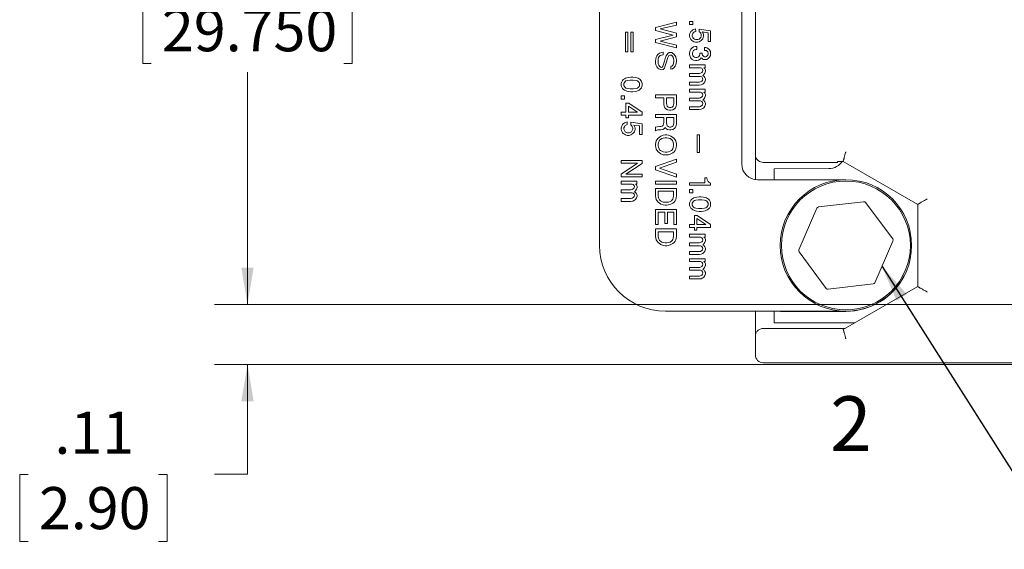
# Model space of a CAD drawing. Units: inches. Extents: x 0 to 34, y 0 to 21.9.
# Drawn here: x 2.3 to 6.1, y 13.2 to 15.2 of the extents above; entities that cross this region are included whole.
import ezdxf

# ---------------------------------------------------------------- set-up
doc = ezdxf.new("R2010")
doc.units = ezdxf.units.IN
doc.header["$MEASUREMENT"] = 0
doc.styles.add('SLDTEXTSTYLE6', font='TXT', dxfattribs={"width": 0.75})
doc.dimstyles.new('SLDDIMSTYLE0', dxfattribs={"dimtxt": 0.16, "dimasz": 0.14, "dimexe": 0, "dimexo": 0.0625, "dimgap": 0.04, "dimtad": 0, "dimtih": 1, "dimtoh": 1, "dimdec": 3, "dimlfac": 0.5, "dimrnd": 1e-09, "dimzin": 12, "dimdsep": 46, "dimtxsty": 'SLDTEXTSTYLE6', "dimsah": 1, "dimcen": 0.09, "dimadec": 0, "dimazin": 3, "dimtfac": 1, "dimtdec": 3, "dimtofl": 0, "dimtmove": 0, "dimatfit": 3, "dimfxl": 1, "dimfrac": 2, "dimtolj": 1, "dimtzin": 12, "dimarcsym": 0})
doc.dimstyles.new('SLDDIMSTYLE1', dxfattribs={"dimtxt": 0.16, "dimasz": 0.14, "dimexe": 0, "dimexo": 0.0625, "dimgap": 0.04, "dimtad": 0, "dimtih": 1, "dimtoh": 1, "dimlfac": 0.5, "dimrnd": 1e-09, "dimzin": 12, "dimdsep": 46, "dimtxsty": 'SLDTEXTSTYLE6', "dimsah": 1, "dimcen": 0.09, "dimadec": 0, "dimazin": 3, "dimtfac": 1, "dimtmove": 0, "dimatfit": 0, "dimfxl": 1, "dimfrac": 2, "dimtolj": 1, "dimtzin": 12, "dimarcsym": 0})
doc.dimstyles.new('SLDDIMSTYLE3', dxfattribs={"dimtxt": 0.18, "dimasz": 0.14, "dimexe": 0, "dimexo": 0.0625, "dimgap": 0, "dimtad": 0, "dimtih": 1, "dimtoh": 1, "dimdec": 0, "dimrnd": 1e-09, "dimzin": 0, "dimdsep": 46, "dimtxsty": 'Standard', "dimsah": 1, "dimcen": 0.09, "dimadec": 0, "dimazin": 0, "dimtfac": 0.14, "dimtdec": 0, "dimtofl": 0, "dimtmove": 0, "dimatfit": 3, "dimfxl": 1, "dimfrac": 2, "dimtolj": 1, "dimtzin": 0, "dimarcsym": 0})

# ---------------------------------------------------------------- blocks, each defined once
blk = doc.blocks.new('_D')
at = {"color": 7, "linetype": 'Continuous', "lineweight": 0}
for p, q in [((7.9636, 16.491), (3.0881, 16.491)), ((3.2131, 16.491), (3.2131, 15.6074)), ((2.8474, 15.3185), (2.8149, 15.3185)), ((2.8149, 15.3185), (2.8149, 15.0645)), ((3.5789, 15.3185), (3.6114, 15.3185)), ((3.6114, 15.3185), (3.6114, 15.0645)), ((2.8149, 15.0645), (2.8474, 15.0645)), ((3.6114, 15.0645), (3.5789, 15.0645)), ((3.2131, 14.1485), (3.2131, 15.032)), ((7.9636, 14.1485), (3.0881, 14.1485))]:
    blk.add_line(p, q, dxfattribs=at)
for points in [[(3.2131, 16.491), (3.1898, 16.351), (3.2365, 16.351)], [(3.2131, 14.1485), (3.2365, 14.2885), (3.1898, 14.2885)]]:
    blk.add_solid(points, dxfattribs=at)
at = {"color": 7, "linetype": 'Continuous', "lineweight": 0, "char_height": 0.16, "attachment_point": 1, "style": 'SLDTEXTSTYLE6'}
for s, insert in [('1.171', (2.9471, 15.5573)), ('29.750', (2.888, 15.2708))]:
    blk.add_mtext(s, dxfattribs=dict(at, insert=insert))
blk = doc.blocks.new('_D_1')
at = {"color": 7, "linetype": 'Continuous', "lineweight": 0}
for p, q in [((3.2131, 14.1485), (3.2131, 14.4285)), ((7.9636, 14.1485), (3.0881, 14.1485)), ((6.1675, 13.9205), (3.0881, 13.9205)), ((3.2131, 13.5029), (3.2131, 13.9205)), ((2.3798, 13.5016), (2.3473, 13.5016)), ((2.3473, 13.5016), (2.3473, 13.2476)), ((2.8748, 13.5016), (2.9073, 13.5016)), ((2.9073, 13.5016), (2.9073, 13.2476)), ((3.0881, 13.5029), (3.2131, 13.5029)), ((2.3473, 13.2476), (2.3798, 13.2476)), ((2.9073, 13.2476), (2.8748, 13.2476))]:
    blk.add_line(p, q, dxfattribs=at)
for points in [[(3.2131, 14.1485), (3.2365, 14.2885), (3.1898, 14.2885)], [(3.2131, 13.9205), (3.1898, 13.7805), (3.2365, 13.7805)]]:
    blk.add_solid(points, dxfattribs=at)
at = {"color": 7, "linetype": 'Continuous', "lineweight": 0, "char_height": 0.16, "attachment_point": 1, "style": 'SLDTEXTSTYLE6'}
for s, insert in [('.11', (2.4795, 13.7404)), ('2.90', (2.4204, 13.4539))]:
    blk.add_mtext(s, dxfattribs=dict(at, insert=insert))

msp = doc.modelspace()

# ---------------------------------------------------------------- linework, layer by layer
at = {"color": 7, "linetype": 'Continuous', "lineweight": 15}
for p, q in [((4.5517, 14.3726), (4.5517, 16.2669)), ((5.0917, 15.9569), (5.0917, 14.6826)), ((5.1435, 15.9211), (5.1435, 14.7184)), ((4.7637, 15.2017), (4.8437, 15.2217)), ((4.7637, 15.1897), (4.7637, 15.2017)), ((4.8437, 15.2107), (4.7817, 15.1957)), ((4.7817, 15.1957), (4.8437, 15.1797)), ((4.8437, 15.2217), (4.8437, 15.2107)), ((4.8937, 15.2122), (4.8937, 15.2242)), ((4.8937, 15.2242), (4.9057, 15.2242)), ((4.9057, 15.2122), (4.8937, 15.2122)), ((4.9057, 15.2242), (4.9057, 15.2122)), ((4.9097, 15.1942), (4.9157, 15.1962)), ((4.9157, 15.1962), (4.9167, 15.1862)), ((4.9297, 15.1952), (4.9737, 15.1892)), ((4.9297, 15.1852), (4.9297, 15.1952)), ((4.6497, 15.1082), (4.6497, 15.1832)), ((4.6497, 15.1832), (4.6587, 15.1832)), ((4.6587, 15.1832), (4.6587, 15.1082)), ((4.6697, 15.1832), (4.6787, 15.1832)), ((4.6697, 15.1082), (4.6697, 15.1832)), ((4.6787, 15.1832), (4.6787, 15.1082)), ((4.8317, 15.1727), (4.7637, 15.1897)), ((4.7637, 15.1557), (4.8317, 15.1727)), ((4.8437, 15.1657), (4.7817, 15.1497)), ((4.8437, 15.1797), (4.8437, 15.1657)), ((4.8937, 15.1732), (4.8947, 15.1782)), ((4.8937, 15.1682), (4.8937, 15.1732)), ((4.8947, 15.1632), (4.8937, 15.1682)), ((4.8947, 15.1782), (4.8967, 15.1832)), ((4.8967, 15.1582), (4.8947, 15.1632)), ((4.8967, 15.1832), (4.8987, 15.1862)), ((4.8987, 15.1552), (4.8967, 15.1582)), ((4.8987, 15.1862), (4.9017, 15.1892)), ((4.9017, 15.1892), (4.9057, 15.1922)), ((4.9057, 15.1782), (4.9037, 15.1732)), ((4.9037, 15.1732), (4.9037, 15.1682)), ((4.9037, 15.1682), (4.9057, 15.1632)), ((4.9057, 15.1922), (4.9097, 15.1942)), ((4.9087, 15.1822), (4.9057, 15.1782)), ((4.9057, 15.1632), (4.9087, 15.1592)), ((4.9117, 15.1842), (4.9087, 15.1822)), ((4.9087, 15.1592), (4.9117, 15.1572)), ((4.9167, 15.1862), (4.9117, 15.1842)), ((4.9327, 15.1832), (4.9297, 15.1852)), ((4.9297, 15.1572), (4.9327, 15.1592)), ((4.9357, 15.1792), (4.9327, 15.1832)), ((4.9327, 15.1592), (4.9357, 15.1632)), ((4.9377, 15.1732), (4.9357, 15.1792)), ((4.9357, 15.1632), (4.9377, 15.1682)), ((4.9377, 15.1682), (4.9377, 15.1732)), ((4.9437, 15.1582), (4.9377, 15.1522)), ((4.9417, 15.1842), (4.9447, 15.1792)), ((4.9637, 15.1812), (4.9417, 15.1842)), ((4.9457, 15.1632), (4.9437, 15.1582)), ((4.9447, 15.1792), (4.9467, 15.1732)), ((4.9467, 15.1682), (4.9457, 15.1632)), ((4.9467, 15.1732), (4.9467, 15.1682)), ((4.9637, 15.1482), (4.9637, 15.1812)), ((4.9737, 15.1892), (4.9737, 15.1482)), ((4.7637, 15.1437), (4.7637, 15.1557)), ((4.8437, 15.1237), (4.7637, 15.1437)), ((4.7817, 15.1497), (4.8437, 15.1347)), ((4.8437, 15.1347), (4.8437, 15.1237)), ((4.9017, 15.1522), (4.8987, 15.1552)), ((4.8987, 15.1192), (4.9037, 15.1242)), ((4.9057, 15.1492), (4.9017, 15.1522)), ((4.9037, 15.1242), (4.9087, 15.1272)), ((4.9097, 15.1472), (4.9057, 15.1492)), ((4.9087, 15.1272), (4.9157, 15.1292)), ((4.9157, 15.1452), (4.9097, 15.1472)), ((4.9117, 15.1572), (4.9167, 15.1552)), ((4.9237, 15.1452), (4.9157, 15.1452)), ((4.9157, 15.1292), (4.9207, 15.1292)), ((4.9167, 15.1552), (4.9247, 15.1552)), ((4.9207, 15.1292), (4.9207, 15.1172)), ((4.9297, 15.1472), (4.9237, 15.1452)), ((4.9247, 15.1552), (4.9297, 15.1572)), ((4.9337, 15.1492), (4.9297, 15.1472)), ((4.9377, 15.1522), (4.9337, 15.1492)), ((4.9507, 15.1252), (4.9547, 15.1252)), ((4.9507, 15.1142), (4.9507, 15.1252)), ((4.9547, 15.1252), (4.9597, 15.1242)), ((4.9597, 15.1242), (4.9657, 15.1202)), ((4.9737, 15.1482), (4.9637, 15.1482)), ((4.9657, 15.1202), (4.9697, 15.1162)), ((4.6587, 15.1082), (4.6497, 15.1082)), ((4.6787, 15.1082), (4.6697, 15.1082)), ((4.7647, 15.0807), (4.7667, 15.0887)), ((4.7667, 15.0887), (4.7687, 15.0937)), ((4.7687, 15.0937), (4.7727, 15.0987)), ((4.7727, 15.0987), (4.7797, 15.1037)), ((4.7747, 15.0827), (4.7737, 15.0767)), ((4.7757, 15.0867), (4.7747, 15.0827)), ((4.7777, 15.0907), (4.7757, 15.0867)), ((4.7817, 15.0947), (4.7777, 15.0907)), ((4.7797, 15.1037), (4.7867, 15.1067)), ((4.7867, 15.0967), (4.7817, 15.0947)), ((4.7867, 15.1067), (4.7937, 15.1077)), ((4.7937, 15.0977), (4.7867, 15.0967)), ((4.7937, 15.1077), (4.7937, 15.0977)), ((4.7977, 15.0727), (4.8007, 15.0837)), ((4.8007, 15.0837), (4.8047, 15.0937)), ((4.8107, 15.0877), (4.8037, 15.0637)), ((4.8047, 15.0937), (4.8107, 15.1027)), ((4.8107, 15.1027), (4.8157, 15.1057)), ((4.8147, 15.0947), (4.8107, 15.0877)), ((4.8187, 15.0967), (4.8147, 15.0947)), ((4.8157, 15.1057), (4.8207, 15.1067)), ((4.8207, 15.0967), (4.8187, 15.0967)), ((4.8207, 15.1067), (4.8227, 15.1067)), ((4.8247, 15.0957), (4.8207, 15.0967)), ((4.8227, 15.1067), (4.8257, 15.1057)), ((4.8287, 15.0917), (4.8247, 15.0957)), ((4.8257, 15.1057), (4.8287, 15.1037)), ((4.8287, 15.1037), (4.8337, 15.0997)), ((4.8307, 15.0887), (4.8287, 15.0917)), ((4.8327, 15.0827), (4.8307, 15.0887)), ((4.8337, 15.0767), (4.8327, 15.0827)), ((4.8337, 15.0997), (4.8387, 15.0937)), ((4.8387, 15.0937), (4.8407, 15.0897)), ((4.8407, 15.0897), (4.8427, 15.0837)), ((4.8427, 15.0837), (4.8437, 15.0777)), ((4.8937, 15.1052), (4.8957, 15.1132)), ((4.8937, 15.0992), (4.8937, 15.1052)), ((4.8957, 15.0912), (4.8937, 15.0992)), ((4.8957, 15.1132), (4.8987, 15.1192)), ((4.8987, 15.0852), (4.8957, 15.0912)), ((4.9037, 15.0802), (4.8987, 15.0852)), ((4.9057, 15.1092), (4.9047, 15.1042)), ((4.9047, 15.1042), (4.9047, 15.1002)), ((4.9047, 15.1002), (4.9057, 15.0952)), ((4.9087, 15.1132), (4.9057, 15.1092)), ((4.9057, 15.0952), (4.9087, 15.0912)), ((4.9127, 15.1162), (4.9087, 15.1132)), ((4.9087, 15.0912), (4.9127, 15.0882)), ((4.9167, 15.1172), (4.9127, 15.1162)), ((4.9127, 15.0882), (4.9167, 15.0872)), ((4.9207, 15.1172), (4.9167, 15.1172)), ((4.9167, 15.0872), (4.9207, 15.0872)), ((4.9207, 15.0872), (4.9247, 15.0882)), ((4.9247, 15.0882), (4.9287, 15.0912)), ((4.9287, 15.0912), (4.9317, 15.0952)), ((4.9317, 15.0952), (4.9327, 15.1002)), ((4.9327, 15.1042), (4.9417, 15.1042)), ((4.9327, 15.1002), (4.9327, 15.1042)), ((4.9377, 15.0862), (4.9337, 15.0812)), ((4.9397, 15.0842), (4.9377, 15.0862)), ((4.9457, 15.0802), (4.9397, 15.0842)), ((4.9417, 15.1042), (4.9417, 15.1002)), ((4.9417, 15.1002), (4.9427, 15.0962)), ((4.9427, 15.0962), (4.9447, 15.0932)), ((4.9447, 15.0932), (4.9477, 15.0912)), ((4.9477, 15.0912), (4.9507, 15.0902)), ((4.9547, 15.1142), (4.9507, 15.1142)), ((4.9507, 15.0902), (4.9547, 15.0902)), ((4.9577, 15.1132), (4.9547, 15.1142)), ((4.9547, 15.0902), (4.9577, 15.0912)), ((4.9607, 15.1112), (4.9577, 15.1132)), ((4.9577, 15.0912), (4.9607, 15.0932)), ((4.9657, 15.0842), (4.9597, 15.0802)), ((4.9627, 15.1082), (4.9607, 15.1112)), ((4.9607, 15.0932), (4.9627, 15.0962)), ((4.9637, 15.1042), (4.9627, 15.1082)), ((4.9627, 15.0962), (4.9637, 15.1002)), ((4.9637, 15.1002), (4.9637, 15.1042)), ((4.9697, 15.0882), (4.9657, 15.0842)), ((4.9697, 15.1162), (4.9727, 15.1102)), ((4.9727, 15.0942), (4.9697, 15.0882)), ((4.9727, 15.1102), (4.9737, 15.1052)), ((4.9737, 15.0992), (4.9727, 15.0942)), ((4.9737, 15.1052), (4.9737, 15.0992)), ((4.7637, 15.0757), (4.7647, 15.0807)), ((4.7637, 15.0667), (4.7637, 15.0757)), ((4.7657, 15.0587), (4.7637, 15.0667)), ((4.7687, 15.0517), (4.7657, 15.0587)), ((4.7727, 15.0467), (4.7687, 15.0517)), ((4.7767, 15.0437), (4.7727, 15.0467)), ((4.7737, 15.0767), (4.7737, 15.0717)), ((4.7737, 15.0717), (4.7747, 15.0637)), ((4.7747, 15.0637), (4.7767, 15.0577)), ((4.7767, 15.0577), (4.7787, 15.0537)), ((4.7787, 15.0537), (4.7827, 15.0507)), ((4.7827, 15.0507), (4.7857, 15.0497)), ((4.7857, 15.0497), (4.7897, 15.0507)), ((4.7897, 15.0507), (4.7917, 15.0527)), ((4.7917, 15.0527), (4.7937, 15.0577)), ((4.7937, 15.0577), (4.7977, 15.0727)), ((4.7977, 15.0467), (4.7957, 15.0437)), ((4.7997, 15.0517), (4.7977, 15.0467)), ((4.8037, 15.0637), (4.7997, 15.0517)), ((4.8217, 15.0527), (4.8267, 15.0547)), ((4.8217, 15.0427), (4.8217, 15.0527)), ((4.8267, 15.0547), (4.8307, 15.0597)), ((4.8337, 15.0477), (4.8287, 15.0447)), ((4.8307, 15.0597), (4.8327, 15.0657)), ((4.8327, 15.0657), (4.8337, 15.0717)), ((4.8337, 15.0717), (4.8337, 15.0767)), ((4.8387, 15.0537), (4.8337, 15.0477)), ((4.8407, 15.0587), (4.8387, 15.0537)), ((4.8427, 15.0657), (4.8407, 15.0587)), ((4.8437, 15.0717), (4.8427, 15.0657)), ((4.8437, 15.0777), (4.8437, 15.0717)), ((4.8937, 15.0592), (4.9527, 15.0592)), ((4.8937, 15.0482), (4.8937, 15.0592)), ((4.9347, 15.0482), (4.8937, 15.0482)), ((4.9087, 15.0772), (4.9037, 15.0802)), ((4.9157, 15.0752), (4.9087, 15.0772)), ((4.9207, 15.0752), (4.9157, 15.0752)), ((4.9277, 15.0772), (4.9207, 15.0752)), ((4.9337, 15.0812), (4.9277, 15.0772)), ((4.9397, 15.0462), (4.9347, 15.0482)), ((4.9427, 15.0422), (4.9397, 15.0462)), ((4.9507, 15.0792), (4.9457, 15.0802)), ((4.9477, 15.0482), (4.9517, 15.0452)), ((4.9527, 15.0482), (4.9477, 15.0482)), ((4.9547, 15.0792), (4.9507, 15.0792)), ((4.9517, 15.0452), (4.9537, 15.0392)), ((4.9527, 15.0592), (4.9527, 15.0482)), ((4.9597, 15.0802), (4.9547, 15.0792)), ((4.6457, 15.0062), (4.6497, 15.0082)), ((4.6497, 15.0082), (4.6547, 15.0102)), ((4.6547, 15.0102), (4.6607, 15.0112)), ((4.6607, 15.0112), (4.6697, 15.0122)), ((4.6697, 15.0122), (4.6777, 15.0122)), ((4.6777, 15.0122), (4.6867, 15.0112)), ((4.6867, 15.0112), (4.6927, 15.0102)), ((4.6927, 15.0102), (4.6977, 15.0082)), ((4.6977, 15.0082), (4.7017, 15.0062)), ((4.7817, 15.0417), (4.7767, 15.0437)), ((4.7877, 15.0407), (4.7817, 15.0417)), ((4.7927, 15.0417), (4.7877, 15.0407)), ((4.7957, 15.0437), (4.7927, 15.0417)), ((4.8287, 15.0447), (4.8217, 15.0427)), ((4.8937, 15.0262), (4.9307, 15.0262)), ((4.8937, 15.0152), (4.8937, 15.0262)), ((4.9347, 15.0152), (4.8937, 15.0152)), ((4.9307, 15.0262), (4.9347, 15.0272)), ((4.9347, 15.0272), (4.9397, 15.0302)), ((4.9397, 15.0132), (4.9347, 15.0152)), ((4.9397, 15.0302), (4.9427, 15.0332)), ((4.9427, 15.0092), (4.9397, 15.0132)), ((4.9437, 15.0382), (4.9427, 15.0422)), ((4.9427, 15.0332), (4.9437, 15.0382)), ((4.9437, 15.0052), (4.9427, 15.0092)), ((4.9477, 15.0222), (4.9437, 15.0182)), ((4.9437, 15.0182), (4.9487, 15.0152)), ((4.9517, 15.0282), (4.9477, 15.0222)), ((4.9487, 15.0152), (4.9517, 15.0112)), ((4.9537, 15.0352), (4.9517, 15.0282)), ((4.9517, 15.0112), (4.9537, 15.0062)), ((4.9537, 15.0392), (4.9537, 15.0352)), ((4.6337, 14.9882), (4.6347, 14.9922)), ((4.6337, 14.9812), (4.6337, 14.9882)), ((4.6347, 14.9772), (4.6337, 14.9812)), ((4.6347, 14.9922), (4.6367, 14.9972)), ((4.6367, 14.9722), (4.6347, 14.9772)), ((4.6367, 14.9972), (4.6387, 15.0002)), ((4.6387, 14.9692), (4.6367, 14.9722)), ((4.6387, 15.0002), (4.6417, 15.0032)), ((4.6417, 15.0032), (4.6457, 15.0062)), ((4.6457, 14.9922), (4.6437, 14.9882)), ((4.6437, 14.9882), (4.6437, 14.9812)), ((4.6437, 14.9812), (4.6457, 14.9772)), ((4.6487, 14.9962), (4.6457, 14.9922)), ((4.6457, 14.9772), (4.6487, 14.9732)), ((4.6517, 14.9982), (4.6487, 14.9962)), ((4.6487, 14.9732), (4.6517, 14.9712)), ((4.6567, 15.0002), (4.6517, 14.9982)), ((4.6517, 14.9712), (4.6567, 14.9692)), ((4.6677, 15.0012), (4.6567, 15.0002)), ((4.6797, 15.0012), (4.6677, 15.0012)), ((4.6907, 15.0002), (4.6797, 15.0012)), ((4.6957, 14.9982), (4.6907, 15.0002)), ((4.6907, 14.9692), (4.6957, 14.9712)), ((4.6987, 14.9962), (4.6957, 14.9982)), ((4.6957, 14.9712), (4.6987, 14.9732)), ((4.7017, 14.9922), (4.6987, 14.9962)), ((4.6987, 14.9732), (4.7017, 14.9772)), ((4.7017, 15.0062), (4.7057, 15.0032)), ((4.7037, 14.9882), (4.7017, 14.9922)), ((4.7017, 14.9772), (4.7037, 14.9812)), ((4.7037, 14.9812), (4.7037, 14.9882)), ((4.7057, 15.0032), (4.7087, 15.0002)), ((4.7087, 15.0002), (4.7107, 14.9972)), ((4.7107, 14.9722), (4.7087, 14.9692)), ((4.7107, 14.9972), (4.7127, 14.9922)), ((4.7127, 14.9772), (4.7107, 14.9722)), ((4.7127, 14.9922), (4.7137, 14.9882)), ((4.7137, 14.9812), (4.7127, 14.9772)), ((4.7137, 14.9882), (4.7137, 14.9812)), ((4.8937, 14.9932), (4.9307, 14.9932)), ((4.8937, 14.9822), (4.8937, 14.9932)), ((4.9297, 14.9822), (4.8937, 14.9822)), ((4.9377, 14.9832), (4.9297, 14.9822)), ((4.9307, 14.9932), (4.9347, 14.9942)), ((4.9347, 14.9942), (4.9397, 14.9972)), ((4.9437, 14.9862), (4.9377, 14.9832)), ((4.9397, 14.9972), (4.9427, 15.0002)), ((4.9427, 15.0002), (4.9437, 15.0052)), ((4.9477, 14.9892), (4.9437, 14.9862)), ((4.9517, 14.9952), (4.9477, 14.9892)), ((4.9537, 15.0022), (4.9517, 14.9952)), ((4.9537, 15.0062), (4.9537, 15.0022)), ((4.6337, 14.9412), (4.6457, 14.9412)), ((4.6337, 14.9292), (4.6337, 14.9412)), ((4.6417, 14.9662), (4.6387, 14.9692)), ((4.6457, 14.9632), (4.6417, 14.9662)), ((4.6497, 14.9612), (4.6457, 14.9632)), ((4.6457, 14.9412), (4.6457, 14.9292)), ((4.6547, 14.9592), (4.6497, 14.9612)), ((4.6607, 14.9582), (4.6547, 14.9592)), ((4.6567, 14.9692), (4.6677, 14.9682)), ((4.6697, 14.9572), (4.6607, 14.9582)), ((4.6677, 14.9682), (4.6797, 14.9682)), ((4.6777, 14.9572), (4.6697, 14.9572)), ((4.6867, 14.9582), (4.6777, 14.9572)), ((4.6797, 14.9682), (4.6907, 14.9692)), ((4.6927, 14.9592), (4.6867, 14.9582)), ((4.6977, 14.9612), (4.6927, 14.9592)), ((4.7017, 14.9632), (4.6977, 14.9612)), ((4.7057, 14.9662), (4.7017, 14.9632)), ((4.7087, 14.9692), (4.7057, 14.9662)), ((4.7637, 14.9337), (4.7637, 14.9447)), ((4.7637, 14.9447), (4.8437, 14.9447)), ((4.7957, 14.9337), (4.7637, 14.9337)), ((4.7957, 14.9097), (4.7957, 14.9337)), ((4.8057, 14.9337), (4.8057, 14.9127)), ((4.8337, 14.9337), (4.8057, 14.9337)), ((4.8337, 14.9127), (4.8337, 14.9337)), ((4.8437, 14.9447), (4.8437, 14.9097)), ((4.8937, 14.9662), (4.9527, 14.9662)), ((4.8937, 14.9552), (4.8937, 14.9662)), ((4.9347, 14.9552), (4.8937, 14.9552)), ((4.8937, 14.9332), (4.9307, 14.9332)), ((4.8937, 14.9222), (4.8937, 14.9332)), ((4.9307, 14.9332), (4.9347, 14.9342)), ((4.9397, 14.9532), (4.9347, 14.9552)), ((4.9347, 14.9342), (4.9397, 14.9372)), ((4.9427, 14.9492), (4.9397, 14.9532)), ((4.9397, 14.9372), (4.9427, 14.9402)), ((4.9437, 14.9452), (4.9427, 14.9492)), ((4.9427, 14.9402), (4.9437, 14.9452)), ((4.9477, 14.9552), (4.9517, 14.9522)), ((4.9527, 14.9552), (4.9477, 14.9552)), ((4.9517, 14.9352), (4.9477, 14.9292)), ((4.9517, 14.9522), (4.9537, 14.9462)), ((4.9537, 14.9422), (4.9517, 14.9352)), ((4.9527, 14.9662), (4.9527, 14.9552)), ((4.9537, 14.9462), (4.9537, 14.9422)), ((4.6457, 14.9292), (4.6337, 14.9292)), ((4.6517, 14.9132), (4.6627, 14.9132)), ((4.6517, 14.8792), (4.6517, 14.9132)), ((4.6957, 14.8792), (4.6617, 14.9022)), ((4.6617, 14.9022), (4.6617, 14.8792)), ((4.6627, 14.9132), (4.7137, 14.8792)), ((4.7967, 14.9017), (4.7957, 14.9097)), ((4.7997, 14.8957), (4.7967, 14.9017)), ((4.8037, 14.8917), (4.7997, 14.8957)), ((4.8057, 14.9127), (4.8067, 14.9067)), ((4.8067, 14.9067), (4.8087, 14.9017)), ((4.8087, 14.9017), (4.8117, 14.8987)), ((4.8117, 14.8987), (4.8167, 14.8967)), ((4.8167, 14.8967), (4.8227, 14.8967)), ((4.8227, 14.8967), (4.8277, 14.8987)), ((4.8277, 14.8987), (4.8307, 14.9017)), ((4.8307, 14.9017), (4.8327, 14.9067)), ((4.8327, 14.9067), (4.8337, 14.9127)), ((4.8397, 14.8957), (4.8357, 14.8917)), ((4.8427, 14.9017), (4.8397, 14.8957)), ((4.8437, 14.9097), (4.8427, 14.9017)), ((4.9347, 14.9222), (4.8937, 14.9222)), ((4.8937, 14.9002), (4.9307, 14.9002)), ((4.8937, 14.8892), (4.8937, 14.9002)), ((4.9307, 14.9002), (4.9347, 14.9012)), ((4.9397, 14.9202), (4.9347, 14.9222)), ((4.9347, 14.9012), (4.9397, 14.9042)), ((4.9427, 14.9162), (4.9397, 14.9202)), ((4.9397, 14.9042), (4.9427, 14.9072)), ((4.9437, 14.9122), (4.9427, 14.9162)), ((4.9427, 14.9072), (4.9437, 14.9122)), ((4.9477, 14.9292), (4.9437, 14.9252)), ((4.9437, 14.9252), (4.9487, 14.9222)), ((4.9477, 14.8962), (4.9437, 14.8932)), ((4.9517, 14.9022), (4.9477, 14.8962)), ((4.9487, 14.9222), (4.9517, 14.9182)), ((4.9517, 14.9182), (4.9537, 14.9132)), ((4.9537, 14.9092), (4.9517, 14.9022)), ((4.9537, 14.9132), (4.9537, 14.9092)), ((4.6337, 14.8792), (4.6517, 14.8792)), ((4.6337, 14.8682), (4.6337, 14.8792)), ((4.6517, 14.8682), (4.6337, 14.8682)), ((4.6517, 14.8582), (4.6517, 14.8682)), ((4.6617, 14.8582), (4.6517, 14.8582)), ((4.6617, 14.8792), (4.6957, 14.8792)), ((4.6617, 14.8682), (4.6617, 14.8582)), ((4.7137, 14.8682), (4.6617, 14.8682)), ((4.7137, 14.8792), (4.7137, 14.8682)), ((4.7637, 14.8597), (4.7637, 14.8707)), ((4.7637, 14.8707), (4.8437, 14.8707)), ((4.7957, 14.8597), (4.7637, 14.8597)), ((4.7957, 14.8407), (4.7957, 14.8597)), ((4.8097, 14.8877), (4.8037, 14.8917)), ((4.8057, 14.8597), (4.8057, 14.8387)), ((4.8337, 14.8597), (4.8057, 14.8597)), ((4.8167, 14.8867), (4.8097, 14.8877)), ((4.8227, 14.8867), (4.8167, 14.8867)), ((4.8297, 14.8877), (4.8227, 14.8867)), ((4.8357, 14.8917), (4.8297, 14.8877)), ((4.8337, 14.8387), (4.8337, 14.8597)), ((4.8437, 14.8707), (4.8437, 14.8357)), ((4.9297, 14.8892), (4.8937, 14.8892)), ((4.9377, 14.8902), (4.9297, 14.8892)), ((4.9437, 14.8932), (4.9377, 14.8902)), ((4.6337, 14.8192), (4.6347, 14.8242)), ((4.6347, 14.8242), (4.6367, 14.8292)), ((4.6367, 14.8292), (4.6387, 14.8322)), ((4.6387, 14.8322), (4.6417, 14.8352)), ((4.6417, 14.8352), (4.6457, 14.8382)), ((4.6457, 14.8242), (4.6437, 14.8192)), ((4.6457, 14.8382), (4.6497, 14.8402)), ((4.6487, 14.8282), (4.6457, 14.8242)), ((4.6517, 14.8302), (4.6487, 14.8282)), ((4.6497, 14.8402), (4.6557, 14.8422)), ((4.6567, 14.8322), (4.6517, 14.8302)), ((4.6557, 14.8422), (4.6567, 14.8322)), ((4.6697, 14.8412), (4.7137, 14.8352)), ((4.6697, 14.8312), (4.6697, 14.8412)), ((4.6727, 14.8292), (4.6697, 14.8312)), ((4.6757, 14.8252), (4.6727, 14.8292)), ((4.6777, 14.8192), (4.6757, 14.8252)), ((4.6817, 14.8302), (4.6847, 14.8252)), ((4.7037, 14.8272), (4.6817, 14.8302)), ((4.6847, 14.8252), (4.6867, 14.8192)), ((4.7037, 14.7942), (4.7037, 14.8272)), ((4.7137, 14.8352), (4.7137, 14.7942)), ((4.7637, 14.8217), (4.7707, 14.8237)), ((4.7637, 14.8087), (4.7637, 14.8217)), ((4.7707, 14.8237), (4.7787, 14.8247)), ((4.7787, 14.8247), (4.7847, 14.8247)), ((4.7847, 14.8247), (4.7897, 14.8267)), ((4.7897, 14.8267), (4.7927, 14.8297)), ((4.7927, 14.8297), (4.7947, 14.8347)), ((4.7947, 14.8347), (4.7957, 14.8407)), ((4.8007, 14.8227), (4.7977, 14.8177)), ((4.8037, 14.8177), (4.8007, 14.8227)), ((4.8057, 14.8387), (4.8067, 14.8327)), ((4.8067, 14.8327), (4.8087, 14.8277)), ((4.8087, 14.8277), (4.8117, 14.8247)), ((4.8117, 14.8247), (4.8167, 14.8227)), ((4.8167, 14.8227), (4.8227, 14.8227)), ((4.8227, 14.8227), (4.8277, 14.8247)), ((4.8277, 14.8247), (4.8307, 14.8277)), ((4.8307, 14.8277), (4.8327, 14.8327)), ((4.8327, 14.8327), (4.8337, 14.8387)), ((4.8397, 14.8217), (4.8357, 14.8177)), ((4.8427, 14.8277), (4.8397, 14.8217)), ((4.8437, 14.8357), (4.8427, 14.8277)), ((4.6337, 14.8142), (4.6337, 14.8192)), ((4.6347, 14.8092), (4.6337, 14.8142)), ((4.6367, 14.8042), (4.6347, 14.8092)), ((4.6387, 14.8012), (4.6367, 14.8042)), ((4.6417, 14.7982), (4.6387, 14.8012)), ((4.6457, 14.7952), (4.6417, 14.7982)), ((4.6437, 14.8192), (4.6437, 14.8142)), ((4.6437, 14.8142), (4.6457, 14.8092)), ((4.6457, 14.8092), (4.6487, 14.8052)), ((4.6497, 14.7932), (4.6457, 14.7952)), ((4.6487, 14.8052), (4.6517, 14.8032)), ((4.6557, 14.7912), (4.6497, 14.7932)), ((4.6517, 14.8032), (4.6567, 14.8012)), ((4.6637, 14.7912), (4.6557, 14.7912)), ((4.6567, 14.8012), (4.6647, 14.8012)), ((4.6697, 14.7932), (4.6637, 14.7912)), ((4.6647, 14.8012), (4.6697, 14.8032)), ((4.6697, 14.8032), (4.6727, 14.8052)), ((4.6737, 14.7952), (4.6697, 14.7932)), ((4.6727, 14.8052), (4.6757, 14.8092)), ((4.6777, 14.7982), (4.6737, 14.7952)), ((4.6757, 14.8092), (4.6777, 14.8142)), ((4.6777, 14.8142), (4.6777, 14.8192)), ((4.6837, 14.8042), (4.6777, 14.7982)), ((4.6857, 14.8092), (4.6837, 14.8042)), ((4.6867, 14.8142), (4.6857, 14.8092)), ((4.6867, 14.8192), (4.6867, 14.8142)), ((4.7137, 14.7942), (4.7037, 14.7942)), ((4.7717, 14.8117), (4.7637, 14.8087)), ((4.7787, 14.8127), (4.7717, 14.8117)), ((4.7737, 14.7807), (4.7787, 14.7847)), ((4.7847, 14.8127), (4.7787, 14.8127)), ((4.7787, 14.7847), (4.7847, 14.7887)), ((4.7917, 14.8137), (4.7847, 14.8127)), ((4.7847, 14.7887), (4.7937, 14.7917)), ((4.7977, 14.8177), (4.7917, 14.8137)), ((4.7937, 14.7917), (4.8007, 14.7927)), ((4.8007, 14.7927), (4.8067, 14.7927)), ((4.8097, 14.8137), (4.8037, 14.8177)), ((4.8067, 14.7927), (4.8137, 14.7917)), ((4.8167, 14.8127), (4.8097, 14.8137)), ((4.8137, 14.7917), (4.8227, 14.7887)), ((4.8227, 14.8127), (4.8167, 14.8127)), ((4.8297, 14.8137), (4.8227, 14.8127)), ((4.8227, 14.7887), (4.8287, 14.7847)), ((4.8287, 14.7847), (4.8337, 14.7807)), ((4.8357, 14.8177), (4.8297, 14.8137)), ((4.9227, 14.7932), (4.9317, 14.7932)), ((4.9227, 14.7262), (4.9227, 14.7932)), ((4.9317, 14.7932), (4.9317, 14.7262)), ((4.7637, 14.7577), (4.7647, 14.7637)), ((4.7637, 14.7517), (4.7637, 14.7577)), ((4.7647, 14.7457), (4.7637, 14.7517)), ((4.7647, 14.7637), (4.7667, 14.7707)), ((4.7667, 14.7387), (4.7647, 14.7457)), ((4.7667, 14.7707), (4.7687, 14.7747)), ((4.7687, 14.7747), (4.7737, 14.7807)), ((4.7757, 14.7637), (4.7747, 14.7577)), ((4.7747, 14.7577), (4.7747, 14.7517)), ((4.7747, 14.7517), (4.7757, 14.7457)), ((4.7777, 14.7697), (4.7757, 14.7637)), ((4.7757, 14.7457), (4.7777, 14.7397)), ((4.7797, 14.7727), (4.7777, 14.7697)), ((4.7827, 14.7757), (4.7797, 14.7727)), ((4.7877, 14.7787), (4.7827, 14.7757)), ((4.7937, 14.7807), (4.7877, 14.7787)), ((4.8007, 14.7817), (4.7937, 14.7807)), ((4.8067, 14.7817), (4.8007, 14.7817)), ((4.8137, 14.7807), (4.8067, 14.7817)), ((4.8197, 14.7787), (4.8137, 14.7807)), ((4.8247, 14.7757), (4.8197, 14.7787)), ((4.8277, 14.7727), (4.8247, 14.7757)), ((4.8297, 14.7697), (4.8277, 14.7727)), ((4.8317, 14.7637), (4.8297, 14.7697)), ((4.8297, 14.7397), (4.8317, 14.7457)), ((4.8327, 14.7577), (4.8317, 14.7637)), ((4.8317, 14.7457), (4.8327, 14.7517)), ((4.8327, 14.7517), (4.8327, 14.7577)), ((4.8337, 14.7807), (4.8387, 14.7747)), ((4.8387, 14.7747), (4.8407, 14.7707)), ((4.8407, 14.7707), (4.8427, 14.7637)), ((4.8427, 14.7457), (4.8407, 14.7387)), ((4.8427, 14.7637), (4.8437, 14.7577)), ((4.8437, 14.7517), (4.8427, 14.7457)), ((4.8437, 14.7577), (4.8437, 14.7517)), ((4.7687, 14.7347), (4.7667, 14.7387)), ((4.7737, 14.7287), (4.7687, 14.7347)), ((4.7787, 14.7247), (4.7737, 14.7287)), ((4.7777, 14.7397), (4.7797, 14.7367)), ((4.7847, 14.7207), (4.7787, 14.7247)), ((4.7797, 14.7367), (4.7827, 14.7337)), ((4.7827, 14.7337), (4.7877, 14.7307)), ((4.7937, 14.7177), (4.7847, 14.7207)), ((4.7877, 14.7307), (4.7937, 14.7287)), ((4.7937, 14.7287), (4.8007, 14.7277)), ((4.8007, 14.7167), (4.7937, 14.7177)), ((4.8007, 14.7277), (4.8067, 14.7277)), ((4.8067, 14.7167), (4.8007, 14.7167)), ((4.8067, 14.7277), (4.8137, 14.7287)), ((4.8137, 14.7177), (4.8067, 14.7167)), ((4.8137, 14.7287), (4.8197, 14.7307)), ((4.8227, 14.7207), (4.8137, 14.7177)), ((4.8197, 14.7307), (4.8247, 14.7337)), ((4.8297, 14.7247), (4.8227, 14.7207)), ((4.8247, 14.7337), (4.8277, 14.7367)), ((4.8277, 14.7367), (4.8297, 14.7397)), ((4.8347, 14.7287), (4.8297, 14.7247)), ((4.8387, 14.7337), (4.8347, 14.7287)), ((4.8407, 14.7387), (4.8387, 14.7337)), ((4.9317, 14.7262), (4.9227, 14.7262)), ((5.1435, 14.7184), (5.1435, 14.6231)), ((4.6337, 14.6852), (4.6337, 14.6952)), ((4.6337, 14.6952), (4.7137, 14.6952)), ((4.6337, 14.6442), (4.6957, 14.6852)), ((4.6957, 14.6852), (4.6337, 14.6852)), ((4.7137, 14.6842), (4.6517, 14.6432)), ((4.7137, 14.6952), (4.7137, 14.6842)), ((4.7637, 14.6727), (4.8437, 14.7007)), ((4.7637, 14.6607), (4.7637, 14.6727)), ((4.8437, 14.6897), (4.7787, 14.6667)), ((4.8437, 14.7007), (4.8437, 14.6897)), ((5.4556, 14.6884), (5.1735, 14.6884)), ((5.4775, 14.6922), (5.4556, 14.6922)), ((5.4556, 14.6922), (5.4556, 14.6884)), ((5.4791, 14.6984), (5.4775, 14.6922)), ((5.4775, 14.6922), (5.7607, 14.5289)), ((4.6337, 14.6332), (4.6337, 14.6442)), ((4.6517, 14.6432), (4.7137, 14.6432)), ((4.7137, 14.6432), (4.7137, 14.6332)), ((4.8437, 14.6327), (4.7637, 14.6607)), ((4.7787, 14.6667), (4.8437, 14.6437)), ((4.8437, 14.6437), (4.8437, 14.6327)), ((5.4229, 14.6647), (5.2148, 14.6645)), ((5.2148, 14.6645), (5.2148, 14.6226)), ((4.7137, 14.6332), (4.6337, 14.6332)), ((4.6337, 14.6172), (4.6927, 14.6172)), ((4.6337, 14.6062), (4.6337, 14.6172)), ((4.6747, 14.6062), (4.6337, 14.6062)), ((4.6797, 14.6042), (4.6747, 14.6062)), ((4.6827, 14.6002), (4.6797, 14.6042)), ((4.6837, 14.5962), (4.6827, 14.6002)), ((4.6827, 14.5912), (4.6837, 14.5962)), ((4.6877, 14.6062), (4.6917, 14.6032)), ((4.6927, 14.6062), (4.6877, 14.6062)), ((4.6917, 14.6032), (4.6937, 14.5972)), ((4.6927, 14.6172), (4.6927, 14.6062)), ((4.6937, 14.5972), (4.6937, 14.5932)), ((4.7637, 14.6167), (4.8437, 14.6167)), ((4.7637, 14.6057), (4.7637, 14.6167)), ((4.8437, 14.6057), (4.7637, 14.6057)), ((4.8437, 14.6167), (4.8437, 14.6057)), ((4.8937, 14.6112), (4.9517, 14.6112)), ((4.8937, 14.6012), (4.8937, 14.6112)), ((4.9737, 14.6012), (4.8937, 14.6012)), ((4.9517, 14.6112), (4.9517, 14.6302)), ((4.9517, 14.6302), (4.9597, 14.6302)), ((4.9597, 14.6302), (4.9597, 14.6282)), ((4.9597, 14.6282), (4.9607, 14.6232)), ((4.9607, 14.6232), (4.9617, 14.6202)), ((4.9617, 14.6202), (4.9637, 14.6162)), ((4.9637, 14.6162), (4.9667, 14.6132)), ((4.9667, 14.6132), (4.9707, 14.6102)), ((4.9707, 14.6102), (4.9737, 14.6092)), ((4.9737, 14.6092), (4.9737, 14.6012)), ((5.1517, 14.6226), (5.4877, 14.6226)), ((4.6337, 14.5842), (4.6707, 14.5842)), ((4.6337, 14.5732), (4.6337, 14.5842)), ((4.6747, 14.5732), (4.6337, 14.5732)), ((4.6707, 14.5842), (4.6747, 14.5852)), ((4.6747, 14.5852), (4.6797, 14.5882)), ((4.6797, 14.5712), (4.6747, 14.5732)), ((4.6797, 14.5882), (4.6827, 14.5912)), ((4.6827, 14.5672), (4.6797, 14.5712)), ((4.6837, 14.5632), (4.6827, 14.5672)), ((4.6827, 14.5582), (4.6837, 14.5632)), ((4.6877, 14.5802), (4.6837, 14.5762)), ((4.6837, 14.5762), (4.6887, 14.5732)), ((4.6917, 14.5862), (4.6877, 14.5802)), ((4.6887, 14.5732), (4.6917, 14.5692)), ((4.6937, 14.5932), (4.6917, 14.5862)), ((4.6917, 14.5692), (4.6937, 14.5642)), ((4.6937, 14.5602), (4.6917, 14.5532)), ((4.6937, 14.5642), (4.6937, 14.5602)), ((4.7637, 14.5897), (4.8437, 14.5897)), ((4.7637, 14.5607), (4.7637, 14.5897)), ((4.7647, 14.5537), (4.7637, 14.5607)), ((4.8327, 14.5787), (4.7747, 14.5787)), ((4.7747, 14.5787), (4.7747, 14.5607)), ((4.7747, 14.5607), (4.7757, 14.5537)), ((4.8317, 14.5537), (4.8327, 14.5607)), ((4.8327, 14.5607), (4.8327, 14.5787)), ((4.8437, 14.5607), (4.8427, 14.5537)), ((4.8437, 14.5897), (4.8437, 14.5607)), ((4.8937, 14.5732), (4.8937, 14.5852)), ((4.8937, 14.5852), (4.9057, 14.5852)), ((4.9057, 14.5732), (4.8937, 14.5732)), ((4.9057, 14.5852), (4.9057, 14.5732)), ((4.6337, 14.5512), (4.6707, 14.5512)), ((4.6337, 14.5402), (4.6337, 14.5512)), ((4.6697, 14.5402), (4.6337, 14.5402)), ((4.6777, 14.5412), (4.6697, 14.5402)), ((4.6707, 14.5512), (4.6747, 14.5522)), ((4.6747, 14.5522), (4.6797, 14.5552)), ((4.6837, 14.5442), (4.6777, 14.5412)), ((4.6797, 14.5552), (4.6827, 14.5582)), ((4.6877, 14.5472), (4.6837, 14.5442)), ((4.6917, 14.5532), (4.6877, 14.5472)), ((4.7667, 14.5477), (4.7647, 14.5537)), ((4.7687, 14.5437), (4.7667, 14.5477)), ((4.7737, 14.5377), (4.7687, 14.5437)), ((4.7787, 14.5337), (4.7737, 14.5377)), ((4.7757, 14.5537), (4.7777, 14.5487)), ((4.7777, 14.5487), (4.7797, 14.5457)), ((4.7847, 14.5297), (4.7787, 14.5337)), ((4.7797, 14.5457), (4.7827, 14.5427)), ((4.7827, 14.5427), (4.7877, 14.5397)), ((4.7937, 14.5267), (4.7847, 14.5297)), ((4.7877, 14.5397), (4.7937, 14.5377)), ((4.7937, 14.5377), (4.8007, 14.5367)), ((4.8007, 14.5257), (4.7937, 14.5267)), ((4.8007, 14.5367), (4.8067, 14.5367)), ((4.8067, 14.5257), (4.8007, 14.5257)), ((4.8067, 14.5367), (4.8137, 14.5377)), ((4.8137, 14.5267), (4.8067, 14.5257)), ((4.8137, 14.5377), (4.8197, 14.5397)), ((4.8227, 14.5297), (4.8137, 14.5267)), ((4.8197, 14.5397), (4.8247, 14.5427)), ((4.8297, 14.5337), (4.8227, 14.5297)), ((4.8247, 14.5427), (4.8277, 14.5457)), ((4.8277, 14.5457), (4.8297, 14.5487)), ((4.8297, 14.5487), (4.8317, 14.5537)), ((4.8347, 14.5377), (4.8297, 14.5337)), ((4.8387, 14.5427), (4.8347, 14.5377)), ((4.8407, 14.5477), (4.8387, 14.5427)), ((4.8427, 14.5537), (4.8407, 14.5477)), ((4.8937, 14.5332), (4.8947, 14.5372)), ((4.8937, 14.5262), (4.8937, 14.5332)), ((4.8947, 14.5222), (4.8937, 14.5262)), ((4.8947, 14.5372), (4.8967, 14.5422)), ((4.8967, 14.5172), (4.8947, 14.5222)), ((4.8967, 14.5422), (4.8987, 14.5452)), ((4.8987, 14.5452), (4.9017, 14.5482)), ((4.9017, 14.5482), (4.9057, 14.5512)), ((4.9057, 14.5372), (4.9037, 14.5332)), ((4.9037, 14.5332), (4.9037, 14.5262)), ((4.9037, 14.5262), (4.9057, 14.5222)), ((4.9057, 14.5512), (4.9097, 14.5532)), ((4.9087, 14.5412), (4.9057, 14.5372)), ((4.9057, 14.5222), (4.9087, 14.5182)), ((4.9117, 14.5432), (4.9087, 14.5412)), ((4.9097, 14.5532), (4.9147, 14.5552)), ((4.9167, 14.5452), (4.9117, 14.5432)), ((4.9147, 14.5552), (4.9207, 14.5562)), ((4.9277, 14.5462), (4.9167, 14.5452)), ((4.9207, 14.5562), (4.9297, 14.5572)), ((4.9397, 14.5462), (4.9277, 14.5462)), ((4.9297, 14.5572), (4.9377, 14.5572)), ((4.9377, 14.5572), (4.9467, 14.5562)), ((4.9507, 14.5452), (4.9397, 14.5462)), ((4.9467, 14.5562), (4.9527, 14.5552)), ((4.9557, 14.5432), (4.9507, 14.5452)), ((4.9527, 14.5552), (4.9577, 14.5532)), ((4.9587, 14.5412), (4.9557, 14.5432)), ((4.9577, 14.5532), (4.9617, 14.5512)), ((4.9617, 14.5372), (4.9587, 14.5412)), ((4.9587, 14.5182), (4.9617, 14.5222)), ((4.9617, 14.5512), (4.9657, 14.5482)), ((4.9637, 14.5332), (4.9617, 14.5372)), ((4.9617, 14.5222), (4.9637, 14.5262)), ((4.9637, 14.5262), (4.9637, 14.5332)), ((4.9657, 14.5482), (4.9687, 14.5452)), ((4.9687, 14.5452), (4.9707, 14.5422)), ((4.9707, 14.5422), (4.9727, 14.5372)), ((4.9727, 14.5222), (4.9707, 14.5172)), ((4.9727, 14.5372), (4.9737, 14.5332)), ((4.9737, 14.5262), (4.9727, 14.5222)), ((4.9737, 14.5332), (4.9737, 14.5262)), ((5.3836, 14.5189), (5.5552, 14.539)), ((5.5625, 14.5359), (5.6656, 14.3973)), ((5.7607, 14.5289), (5.7667, 14.5323)), ((5.7607, 14.5289), (5.7607, 14.2163)), ((4.7637, 14.5097), (4.8437, 14.5097)), ((4.7637, 14.4517), (4.7637, 14.5097)), ((4.7737, 14.4987), (4.7737, 14.4517)), ((4.7997, 14.4987), (4.7737, 14.4987)), ((4.7997, 14.4567), (4.7997, 14.4987)), ((4.8337, 14.4987), (4.8097, 14.4987)), ((4.8097, 14.4987), (4.8097, 14.4567)), ((4.8337, 14.4527), (4.8337, 14.4987)), ((4.8437, 14.5097), (4.8437, 14.4527)), ((4.8987, 14.5142), (4.8967, 14.5172)), ((4.9017, 14.5112), (4.8987, 14.5142)), ((4.9057, 14.5082), (4.9017, 14.5112)), ((4.9097, 14.5062), (4.9057, 14.5082)), ((4.9087, 14.5182), (4.9117, 14.5162)), ((4.9147, 14.5042), (4.9097, 14.5062)), ((4.9117, 14.5162), (4.9167, 14.5142)), ((4.9117, 14.4862), (4.9227, 14.4862)), ((4.9117, 14.4522), (4.9117, 14.4862)), ((4.9207, 14.5032), (4.9147, 14.5042)), ((4.9167, 14.5142), (4.9277, 14.5132)), ((4.9297, 14.5022), (4.9207, 14.5032)), ((4.9227, 14.4862), (4.9737, 14.4522)), ((4.9277, 14.5132), (4.9397, 14.5132)), ((4.9377, 14.5022), (4.9297, 14.5022)), ((4.9467, 14.5032), (4.9377, 14.5022)), ((4.9397, 14.5132), (4.9507, 14.5142)), ((4.9527, 14.5042), (4.9467, 14.5032)), ((4.9507, 14.5142), (4.9557, 14.5162)), ((4.9577, 14.5062), (4.9527, 14.5042)), ((4.9557, 14.5162), (4.9587, 14.5182)), ((4.9617, 14.5082), (4.9577, 14.5062)), ((4.9657, 14.5112), (4.9617, 14.5082)), ((4.9687, 14.5142), (4.9657, 14.5112)), ((4.9707, 14.5172), (4.9687, 14.5142)), ((5.3089, 14.3556), (5.3773, 14.5142)), ((4.7737, 14.4517), (4.7637, 14.4517)), ((4.8097, 14.4567), (4.7997, 14.4567)), ((4.8437, 14.4527), (4.8337, 14.4527)), ((4.8937, 14.4522), (4.9117, 14.4522)), ((4.8937, 14.4412), (4.8937, 14.4522)), ((4.9557, 14.4522), (4.9217, 14.4752)), ((4.9217, 14.4752), (4.9217, 14.4522)), ((4.9217, 14.4522), (4.9557, 14.4522)), ((4.9737, 14.4522), (4.9737, 14.4412)), ((4.7637, 14.4357), (4.8437, 14.4357)), ((4.7637, 14.4067), (4.7637, 14.4357)), ((4.7747, 14.4247), (4.7747, 14.4067)), ((4.8327, 14.4247), (4.7747, 14.4247)), ((4.8327, 14.4067), (4.8327, 14.4247)), ((4.8437, 14.4357), (4.8437, 14.4067)), ((4.9117, 14.4412), (4.8937, 14.4412)), ((4.8937, 14.4152), (4.9527, 14.4152)), ((4.8937, 14.4042), (4.8937, 14.4152)), ((4.9117, 14.4312), (4.9117, 14.4412)), ((4.9217, 14.4312), (4.9117, 14.4312)), ((4.9217, 14.4412), (4.9217, 14.4312)), ((4.9737, 14.4412), (4.9217, 14.4412)), ((4.9527, 14.4152), (4.9527, 14.4042)), ((4.7647, 14.3997), (4.7637, 14.4067)), ((4.7667, 14.3937), (4.7647, 14.3997)), ((4.7687, 14.3897), (4.7667, 14.3937)), ((4.7737, 14.3837), (4.7687, 14.3897)), ((4.7787, 14.3797), (4.7737, 14.3837)), ((4.7747, 14.4067), (4.7757, 14.3997)), ((4.7757, 14.3997), (4.7777, 14.3947)), ((4.7777, 14.3947), (4.7797, 14.3917)), ((4.7847, 14.3757), (4.7787, 14.3797)), ((4.7797, 14.3917), (4.7827, 14.3887)), ((4.7827, 14.3887), (4.7877, 14.3857)), ((4.7937, 14.3727), (4.7847, 14.3757)), ((4.7877, 14.3857), (4.7937, 14.3837)), ((4.7937, 14.3837), (4.8007, 14.3827)), ((4.8007, 14.3717), (4.7937, 14.3727)), ((4.8007, 14.3827), (4.8067, 14.3827)), ((4.8067, 14.3717), (4.8007, 14.3717)), ((4.8067, 14.3827), (4.8137, 14.3837)), ((4.8137, 14.3727), (4.8067, 14.3717)), ((4.8137, 14.3837), (4.8197, 14.3857)), ((4.8227, 14.3757), (4.8137, 14.3727)), ((4.8197, 14.3857), (4.8247, 14.3887)), ((4.8297, 14.3797), (4.8227, 14.3757)), ((4.8247, 14.3887), (4.8277, 14.3917)), ((4.8277, 14.3917), (4.8297, 14.3947)), ((4.8297, 14.3947), (4.8317, 14.3997)), ((4.8347, 14.3837), (4.8297, 14.3797)), ((4.8317, 14.3997), (4.8327, 14.4067)), ((4.8387, 14.3887), (4.8347, 14.3837)), ((4.8407, 14.3937), (4.8387, 14.3887)), ((4.8427, 14.3997), (4.8407, 14.3937)), ((4.8437, 14.4067), (4.8427, 14.3997)), ((4.9347, 14.4042), (4.8937, 14.4042)), ((4.8937, 14.3822), (4.9307, 14.3822)), ((4.8937, 14.3712), (4.8937, 14.3822)), ((4.9307, 14.3822), (4.9347, 14.3832)), ((4.9397, 14.4022), (4.9347, 14.4042)), ((4.9347, 14.3832), (4.9397, 14.3862)), ((4.9427, 14.3982), (4.9397, 14.4022)), ((4.9397, 14.3862), (4.9427, 14.3892)), ((4.9437, 14.3942), (4.9427, 14.3982)), ((4.9427, 14.3892), (4.9437, 14.3942)), ((4.9477, 14.3782), (4.9437, 14.3742)), ((4.9437, 14.3742), (4.9487, 14.3712)), ((4.9477, 14.4042), (4.9517, 14.4012)), ((4.9527, 14.4042), (4.9477, 14.4042)), ((4.9517, 14.3842), (4.9477, 14.3782)), ((4.9517, 14.4012), (4.9537, 14.3952)), ((4.9537, 14.3912), (4.9517, 14.3842)), ((4.9537, 14.3952), (4.9537, 14.3912)), ((5.6665, 14.3895), (5.5981, 14.2309)), ((4.9347, 14.3712), (4.8937, 14.3712)), ((4.8937, 14.3492), (4.9307, 14.3492)), ((4.8937, 14.3382), (4.8937, 14.3492)), ((4.9297, 14.3382), (4.8937, 14.3382)), ((4.9377, 14.3392), (4.9297, 14.3382)), ((4.9307, 14.3492), (4.9347, 14.3502)), ((4.9397, 14.3692), (4.9347, 14.3712)), ((4.9347, 14.3502), (4.9397, 14.3532)), ((4.9437, 14.3422), (4.9377, 14.3392)), ((4.9427, 14.3652), (4.9397, 14.3692)), ((4.9397, 14.3532), (4.9427, 14.3562)), ((4.9437, 14.3612), (4.9427, 14.3652)), ((4.9427, 14.3562), (4.9437, 14.3612)), ((4.9477, 14.3452), (4.9437, 14.3422)), ((4.9517, 14.3512), (4.9477, 14.3452)), ((4.9487, 14.3712), (4.9517, 14.3672)), ((4.9517, 14.3672), (4.9537, 14.3622)), ((4.9537, 14.3582), (4.9517, 14.3512)), ((4.9537, 14.3622), (4.9537, 14.3582)), ((5.413, 14.2092), (5.3098, 14.3478)), ((4.8937, 14.3222), (4.9527, 14.3222)), ((4.8937, 14.3112), (4.8937, 14.3222)), ((4.9347, 14.3112), (4.8937, 14.3112)), ((4.9397, 14.3092), (4.9347, 14.3112)), ((4.9427, 14.3052), (4.9397, 14.3092)), ((4.9437, 14.3012), (4.9427, 14.3052)), ((4.9427, 14.2962), (4.9437, 14.3012)), ((4.9477, 14.3112), (4.9517, 14.3082)), ((4.9527, 14.3112), (4.9477, 14.3112)), ((4.9517, 14.3082), (4.9537, 14.3022)), ((4.9537, 14.2982), (4.9517, 14.2912)), ((4.9527, 14.3222), (4.9527, 14.3112)), ((4.9537, 14.3022), (4.9537, 14.2982)), ((4.8937, 14.2892), (4.9307, 14.2892)), ((4.8937, 14.2782), (4.8937, 14.2892)), ((4.9347, 14.2782), (4.8937, 14.2782)), ((4.9307, 14.2892), (4.9347, 14.2902)), ((4.9347, 14.2902), (4.9397, 14.2932)), ((4.9397, 14.2762), (4.9347, 14.2782)), ((4.9347, 14.2572), (4.9397, 14.2602)), ((4.9397, 14.2932), (4.9427, 14.2962)), ((4.9427, 14.2722), (4.9397, 14.2762)), ((4.9397, 14.2602), (4.9427, 14.2632)), ((4.9437, 14.2682), (4.9427, 14.2722)), ((4.9427, 14.2632), (4.9437, 14.2682)), ((4.9477, 14.2852), (4.9437, 14.2812)), ((4.9437, 14.2812), (4.9487, 14.2782)), ((4.9517, 14.2912), (4.9477, 14.2852)), ((4.9487, 14.2782), (4.9517, 14.2742)), ((4.9517, 14.2742), (4.9537, 14.2692)), ((4.9537, 14.2652), (4.9517, 14.2582)), ((4.9537, 14.2692), (4.9537, 14.2652)), ((4.8937, 14.2452), (4.8937, 14.2562)), ((4.8937, 14.2562), (4.9307, 14.2562)), ((4.9297, 14.2452), (4.8937, 14.2452)), ((4.9377, 14.2462), (4.9297, 14.2452)), ((4.9307, 14.2562), (4.9347, 14.2572)), ((4.9437, 14.2492), (4.9377, 14.2462)), ((4.9477, 14.2522), (4.9437, 14.2492)), ((4.9517, 14.2582), (4.9477, 14.2522)), ((5.5918, 14.2262), (5.4202, 14.2061)), ((5.7607, 14.2163), (5.4779, 14.0531)), ((5.7667, 14.2128), (5.7607, 14.2163)), ((5.4877, 14.1226), (4.8017, 14.1226)), ((5.1435, 14.1226), (5.1435, 14.027)), ((5.2152, 14.1226), (5.2153, 14.0781)), ((5.2387, 14.1226), (5.2387, 14.1219)), ((5.2387, 14.1219), (5.4877, 14.1221)), ((5.2153, 14.0781), (5.5216, 14.0784)), ((5.1735, 14.057), (5.475, 14.057)), ((5.475, 14.057), (5.4845, 14.057)), ((5.4779, 14.0531), (5.4795, 14.047)), ((5.1435, 14.027), (5.1435, 13.9565)), ((5.1735, 13.9265), (6.2175, 13.9265))]:
    msp.add_line(p, q, dxfattribs=at)
for radius in [0.25, 0.245]:
    msp.add_circle((5.4877, 14.3726), radius, dxfattribs=at)
for centre, radius, start, end in [((5.1517, 14.6826), 0.06, 180, 270), ((5.4229, 14.7267), 0.062, 270.0462, 327.1107), ((5.5561, 14.5312), 0.00787, 36.6653, 96.6653), ((5.3846, 14.5111), 0.00787, 96.6653, 156.6653), ((4.8017, 14.3726), 0.25, 180, 270), ((5.6593, 14.3926), 0.00787, 336.6653, 36.6653), ((5.3161, 14.3525), 0.00787, 156.6653, 216.6653), ((5.4875, 14.3721), 0.25, 270.0461, 332.5003), ((5.5909, 14.234), 0.00787, 276.6653, 336.6653), ((5.4193, 14.2139), 0.00787, 216.6653, 276.6653), ((5.1735, 13.9565), 0.03, 180, 270)]:
    msp.add_arc(centre, radius, start, end, dxfattribs=at)
for points, knots in [([(5.1735, 14.6884), (5.1701, 14.6887), (5.1634, 14.6894), (5.1544, 14.6946), (5.1476, 14.7022), (5.144, 14.7106), (5.1436, 14.7162), (5.1435, 14.7184)], [0, 0, 0, 0, 0.21474, 0.429485, 0.644137, 0.858755, 1, 1, 1, 1]), ([(5.4791, 14.6984), (5.4792, 14.6989), (5.4794, 14.6997), (5.4805, 14.7035), (5.4819, 14.7086), (5.4839, 14.7162), (5.4858, 14.7233), (5.4868, 14.7271), (5.4871, 14.728), (5.4871, 14.7283), (5.4871, 14.7283), (5.4872, 14.7284)], [0, 0, 0, 0, 0.237752, 0.366939, 0.500052, 0.749577, 0.936154, 0.982428, 0.994723, 0.998233, 1, 1, 1, 1]), ([(5.7667, 14.5323), (5.7669, 14.5324), (5.7672, 14.5326), (5.7691, 14.5337), (5.7722, 14.5355), (5.7775, 14.5386), (5.7849, 14.5428), (5.7917, 14.5468), (5.7953, 14.5488), (5.7963, 14.5495), (5.7967, 14.5497)], [0, 0, 0, 0, 0.112226, 0.233505, 0.363264, 0.500215, 0.749663, 0.926287, 0.975355, 1, 1, 1, 1]), ([(5.7667, 14.2128), (5.7669, 14.2127), (5.7672, 14.2125), (5.7691, 14.2113), (5.7722, 14.2096), (5.7776, 14.2065), (5.7849, 14.2022), (5.7917, 14.1984), (5.7953, 14.1963), (5.7963, 14.1957), (5.7967, 14.1955)], [0, 0, 0, 0, 0.112226, 0.233505, 0.363264, 0.500215, 0.749663, 0.926287, 0.975355, 1, 1, 1, 1]), ([(5.1735, 14.057), (5.1697, 14.0566), (5.1639, 14.0559), (5.1569, 14.0522), (5.1507, 14.0471), (5.1448, 14.0388), (5.1439, 14.0309), (5.1435, 14.027)], [0, 0, 0, 0, 0.2397009, 0.3715919, 0.5004714, 0.749636, 1, 1, 1, 1]), ([(5.4876, 14.017), (5.4876, 14.017), (5.4875, 14.0173), (5.4872, 14.0183), (5.4862, 14.022), (5.4843, 14.0292), (5.4823, 14.0367), (5.4809, 14.0418), (5.4798, 14.0457), (5.4796, 14.0465), (5.4795, 14.047)], [0, 0, 0, 0, 0.001789, 0.017641, 0.063941, 0.250423, 0.499948, 0.633046, 0.762229, 1, 1, 1, 1])]:
    msp.add_open_spline(points, degree=3, knots=knots, dxfattribs=at)

# ---------------------------------------------------------------- texts
at = {"color": 7, "linetype": 'Continuous', "lineweight": 0, "insert": (5.4276, 13.7991), "char_height": 0.2083, "attachment_point": 1, "style": 'SLDTEXTSTYLE6'}
msp.add_mtext('2', dxfattribs=at)

# ---------------------------------------------------------------- dimensions: what is measured, and where the dimension line sits
at = {"color": 7, "linetype": 'Continuous', "lineweight": 0}
for p1, dimstyle, picture, middle in [((8.0136, 16.491), 'SLDDIMSTYLE0', '_D', (3.2131, 15.3197)), ((6.2175, 13.9205), 'SLDDIMSTYLE1', '_D_1', (3.2131, 13.5029))]:
    dim = msp.add_linear_dim(base=(3.2131, 14.1485), p1=p1, p2=(8.0136, 14.1485), angle=90, dimstyle=dimstyle, dxfattribs=at)
    dim.commit()
    dim.dimension.update_dxf_attribs({"geometry": picture, "text_midpoint": middle, "dimtype": 160})

# ---------------------------------------------------------------- leaders
msp.add_leader([(5.625, 14.2932), (6.47, 12.9624), (6.7161, 12.9624)], dimstyle='SLDDIMSTYLE3', dxfattribs=at)

doc.saveas('drawing.dxf')
